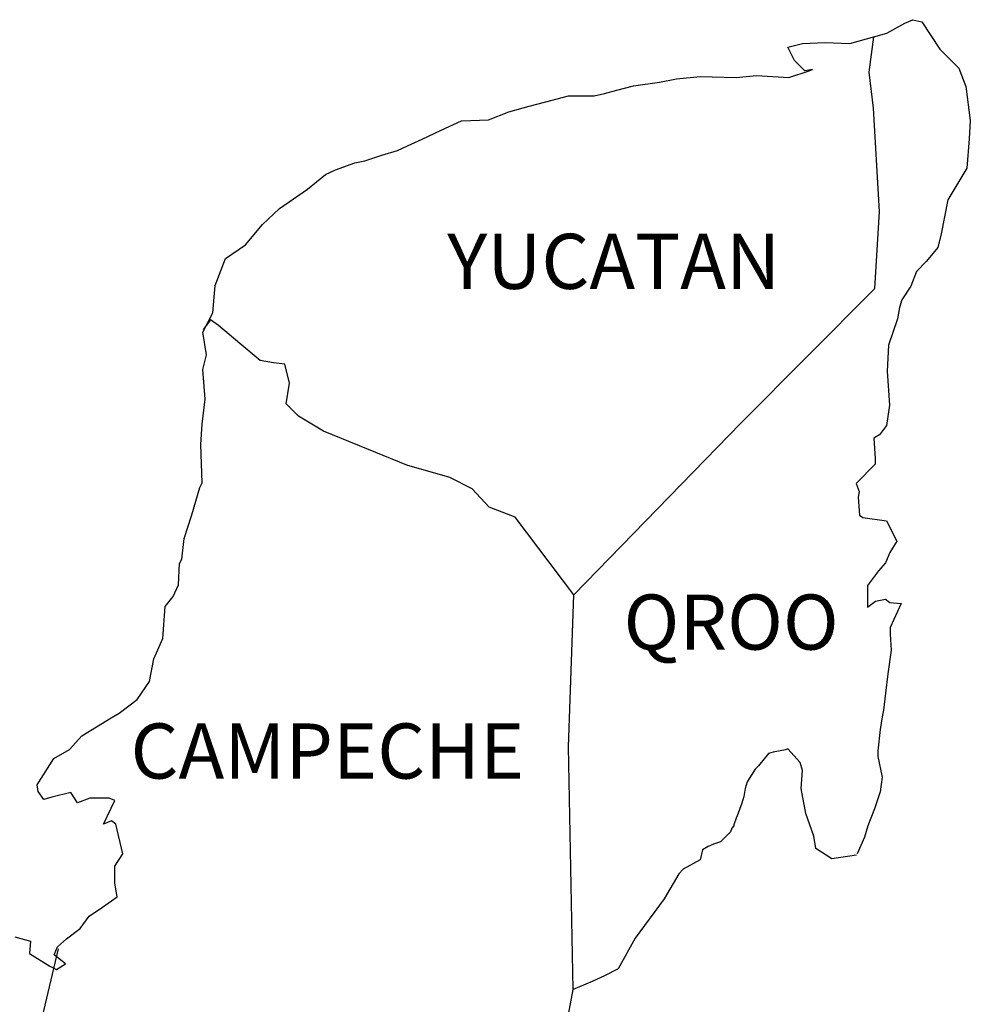
# Model space of a CAD drawing. Extents: x 432710 to 452459, y 2450794 to 2452594.
# Drawn here: x 434965 to 435006, y 2452286 to 2452329 of the extents above; entities that cross this region are included whole.
import ezdxf

# ---------------------------------------------------------------- set-up
doc = ezdxf.new("R2010")
doc.units = 0
doc.header["$LTSCALE"] = 40
doc.header["$MEASUREMENT"] = 0
doc.layers.add('Lomo', color=7, linetype='Continuous')
doc.styles.add('ROMANS', font='ROMANS.shx')

msp = doc.modelspace()

# ---------------------------------------------------------------- linework, layer by layer
at = {"layer": 'Lomo', "color": 5, "linetype": 'Continuous'}
for p, q in [((435002.35, 2452328.071, 1.159), (435003.136, 2452328.515, 1.159)), ((435003.136, 2452328.515, 1.159), (435003.479, 2452328.663, 1.159)), ((435003.479, 2452328.663, 1.159), (435003.869, 2452328.568, 1.159)), ((435003.869, 2452328.568, 1.159), (435004.655, 2452327.379, 1.159)), ((435001.786, 2452327.917, 1.159), (435002.35, 2452328.071, 1.159)), ((435004.655, 2452327.379, 1.159), (435005.488, 2452326.546, 1.159)), ((435001.577, 2452326.384, 1.159), (435001.577, 2452326.384, 1.159)), ((435005.488, 2452326.546, 1.159), (435005.784, 2452325.753, 1.159)), ((435005.784, 2452325.753, 1.159), (435005.986, 2452324.274, 1.159)), ((435005.986, 2452324.274, 1.159), (435005.939, 2452323.481, 1.159)), ((435005.939, 2452323.481, 1.159), (435005.838, 2452322.205, 1.159)), ((435005.838, 2452322.205, 1.159), (435005.011, 2452320.82, 1.159)), ((435005.011, 2452320.82, 1.159), (435004.716, 2452319.342, 1.159)), ((435004.716, 2452319.342, 1.159), (435004.575, 2452318.744, 1.159)), ((435004.575, 2452318.744, 1.159), (435004.077, 2452318.152, 1.159)), ((435004.077, 2452318.152, 1.159), (435003.64, 2452317.709, 1.159)), ((435003.64, 2452317.709, 1.159), (435003.399, 2452317.071, 1.159)), ((435003.399, 2452317.071, 1.159), (435003.009, 2452316.472, 1.159)), ((435003.009, 2452316.472, 1.159), (435002.908, 2452316.13, 1.159)), ((435002.908, 2452316.13, 1.159), (435002.814, 2452315.639, 1.159)), ((435002.814, 2452315.639, 1.159), (435002.417, 2452314.497, 1.159)), ((435002.417, 2452314.497, 1.159), (435002.37, 2452313.368, 1.159)), ((435002.37, 2452313.368, 1.159), (435002.471, 2452311.883, 1.159)), ((435002.471, 2452311.883, 1.159), (435002.33, 2452310.996, 1.159)), ((435002.33, 2452310.996, 1.159), (435002.034, 2452310.599, 1.159)), ((435002.034, 2452310.599, 1.159), (435001.792, 2452310.451, 1.159)), ((435001.792, 2452310.451, 1.159), (435001.839, 2452309.564, 1.159)), ((435001.839, 2452309.564, 1.159), (435001.839, 2452309.316, 1.159)), ((435001.839, 2452309.316, 1.159), (435001.013, 2452308.476, 1.159)), ((435001.013, 2452308.476, 1.159), (435001.154, 2452308.133, 1.159)), ((435001.154, 2452308.133, 1.159), (435001.107, 2452307.884, 1.159)), ((435001.107, 2452307.884, 1.159), (435001.161, 2452307.098, 1.159)), ((435001.161, 2452307.098, 1.159), (435001.309, 2452306.997, 1.159)), ((435001.309, 2452306.997, 1.159), (435002.337, 2452306.849, 1.159)), ((435002.337, 2452306.849, 1.159), (435002.78, 2452305.962, 1.159)), ((435002.78, 2452305.962, 1.159), (435002.485, 2452305.472, 1.159)), ((435002.485, 2452305.472, 1.159), (435002.29, 2452305.028, 1.159)), ((435002.29, 2452305.028, 1.159), (435001.994, 2452304.679, 1.159)), ((435001.994, 2452304.679, 1.159), (435001.51, 2452304.04, 1.159)), ((435001.51, 2452304.04, 1.159), (435001.51, 2452303.1, 1.159)), ((435001.51, 2452303.1, 1.159), (435001.853, 2452303.348, 1.159)), ((435001.853, 2452303.348, 1.159), (435002.29, 2452303.449, 1.159)), ((435002.29, 2452303.449, 1.159), (435002.485, 2452303.301, 1.159)), ((435002.485, 2452303.301, 1.159), (435002.975, 2452303.248, 1.159)), ((435002.975, 2452303.248, 1.159), (435002.491, 2452302.213, 1.159)), ((435002.491, 2452302.213, 1.159), (435002.491, 2452301.917, 1.159)), ((435002.491, 2452301.917, 1.159), (435002.545, 2452301.225, 1.159)), ((435002.545, 2452301.225, 1.159), (435002.397, 2452300.19, 1.159)), ((435002.397, 2452300.19, 1.159), (435002.296, 2452299.35, 1.159)), ((435002.296, 2452299.35, 1.159), (435002.202, 2452298.611, 1.159)), ((435002.202, 2452298.611, 1.159), (435002.155, 2452298.315, 1.159)), ((435002.155, 2452298.315, 1.159), (435002.055, 2452297.771, 1.159)), ((435002.055, 2452297.771, 1.159), (435001.96, 2452296.837, 1.159)), ((435001.96, 2452296.837, 1.159), (435001.96, 2452296.588, 1.159)), ((435001.96, 2452296.588, 1.159), (435002.155, 2452295.701, 1.159)), ((435002.155, 2452295.701, 1.159), (435002.061, 2452295.056, 1.159)), ((435002.061, 2452295.056, 1.159), (435001.813, 2452294.317, 1.159)), ((435001.813, 2452294.317, 1.159), (435001.524, 2452293.577, 1.159)), ((435001.524, 2452293.577, 1.159), (435001.376, 2452293.08, 1.159)), ((435001.376, 2452293.08, 1.159), (435001.06, 2452292.354, 1.159))]:
    msp.add_line(p, q, dxfattribs=at)
at = {"layer": 'Lomo', "color": 7, "linetype": 'Continuous'}
for p, q in [((435001.577, 2452326.384, 1.159), (435001.786, 2452327.917, 1.159)), ((435001.772, 2452324.805, 1.159), (435001.577, 2452326.384, 1.159)), ((435002.028, 2452320.316, 1.159), (435001.772, 2452324.805, 1.159)), ((435001.833, 2452316.963, 1.159), (435002.028, 2452320.316, 1.159)), ((434995.993, 2452311.103, 1.159), (435001.833, 2452316.963, 1.159)), ((434988.729, 2452303.624, 1.159), (434995.993, 2452311.103, 1.159)), ((434988.487, 2452297.018, 1.159), (434988.729, 2452303.624, 1.159)), ((434988.695, 2452286.454, 1.159), (434988.487, 2452297.018, 1.159))]:
    msp.add_line(p, q, dxfattribs=at)
at = {"layer": 'Lomo', "color": 5, "linetype": 'Continuous', "elevation": 1.159}
for points in [[(434964.389, 2452288.752), (434965.074, 2452288.558), (434965.027, 2452288.013), (434965.908, 2452287.469), (434966.203, 2452287.328), (434966.6, 2452287.57), (434966.109, 2452287.966), (434966.25, 2452288.309), (434966.64, 2452288.652), (434967.231, 2452289.102), (434967.621, 2452289.646), (434968.213, 2452290.043), (434968.844, 2452290.486), (434968.743, 2452291.078), (434968.743, 2452291.817), (434969.086, 2452292.354), (434968.791, 2452293.645), (434968.596, 2452293.792), (434968.253, 2452293.645), (434968.743, 2452294.68), (434968.495, 2452294.78), (434967.662, 2452294.78), (434967.124, 2452294.579), (434966.828, 2452295.022), (434965.995, 2452294.821), (434965.652, 2452294.727), (434965.652, 2452294.727), (434965.41, 2452295.069), (434965.363, 2452295.365), (434966.096, 2452296.501), (434966.775, 2452296.897), (434967.312, 2452297.488), (434968.589, 2452298.281), (434968.932, 2452298.476), (434969.718, 2452299.074), (434970.249, 2452299.861), (434970.444, 2452300.848), (434970.84, 2452301.736), (434970.934, 2452303.12), (434971.277, 2452303.563), (434971.519, 2452304.061), (434971.566, 2452304.995), (434971.667, 2452305.19), (434971.761, 2452306.083), (434972.103, 2452307.118), (434972.446, 2452308.301), (434972.54, 2452308.503), (434972.487, 2452310.176), (434972.54, 2452311.063), (434972.681, 2452312.152), (434972.581, 2452313.435), (434972.728, 2452314.073), (434972.581, 2452315.061), (434973.017, 2452315.901), (434973.118, 2452317.091), (434973.555, 2452318.273), (434974.435, 2452318.865), (434975.175, 2452319.752), (434975.907, 2452320.444), (434977.13, 2452321.284), (434977.91, 2452321.929), (434978.353, 2452322.124), (434979.186, 2452322.426), (434979.63, 2452322.52), (434980.362, 2452322.769), (434981.048, 2452322.964), (434981.485, 2452323.166), (434982.123, 2452323.461), (434982.956, 2452323.858), (434983.837, 2452324.254), (434985.013, 2452324.301), (434985.893, 2452324.651), (434986.78, 2452324.899), (434987.512, 2452325.094), (434988.487, 2452325.343), (434989.616, 2452325.343), (434990.059, 2452325.444), (434990.597, 2452325.592), (434991.329, 2452325.786), (434992.458, 2452325.941), (434993.191, 2452326.089), (434994.219, 2452326.19), (434995.791, 2452326.143), (434996.672, 2452326.237), (434998.09, 2452326.143), (434998.97, 2452326.438), (434999.118, 2452326.492), (434998.782, 2452326.438), (434998.338, 2452326.882), (434998.043, 2452327.473), (434998.681, 2452327.621), (434999.662, 2452327.675), (435000.737, 2452327.628), (435001.833, 2452327.93)], [(435001.033, 2452292.294), (434999.958, 2452292.146), (434999.266, 2452292.59), (434999.172, 2452293.127), (434998.829, 2452294.115), (434998.627, 2452295.204), (434998.674, 2452295.99), (434998.58, 2452296.339), (434998.036, 2452296.931), (434997.942, 2452296.884), (434997.404, 2452296.783), (434997.203, 2452296.729), (434996.766, 2452296.185), (434996.618, 2452296.044), (434996.275, 2452295.493), (434996.181, 2452295.197), (434996.127, 2452294.854), (434996.033, 2452294.559), (434995.839, 2452294.014), (434995.791, 2452293.913), (434995.791, 2452293.913), (434995.791, 2452293.913), (434995.691, 2452293.618), (434995.691, 2452293.571), (434995.597, 2452293.47), (434995.543, 2452293.322), (434995.106, 2452292.879), (434995.106, 2452292.879), (434995.106, 2452292.879), (434994.81, 2452292.778), (434994.568, 2452292.684), (434994.32, 2452292.536), (434994.226, 2452292.092), (434993.487, 2452291.696), (434993.292, 2452291.494), (434992.66, 2452290.406), (434991.39, 2452288.685), (434991.39, 2452288.685), (434990.651, 2452287.348), (434990.066, 2452287.052), (434989.528, 2452286.804), (434988.695, 2452286.454)]]:
    msp.add_lwpolyline(points, dxfattribs=at)
at = {"layer": 'Lomo', "color": 7, "linetype": 'Continuous', "elevation": 1.159}
for points in [[(434988.729, 2452303.624), (434986.175, 2452307.004), (434985.046, 2452307.448), (434984.307, 2452308.24), (434983.326, 2452308.731), (434981.458, 2452309.275), (434979.395, 2452310.115), (434977.822, 2452310.76), (434976.74, 2452311.406), (434976.203, 2452311.95), (434976.351, 2452312.837), (434976.149, 2452313.677), (434975.658, 2452313.724), (434975.074, 2452313.825), (434974.187, 2452314.564), (434973.253, 2452315.357), (434972.91, 2452315.599), (434972.587, 2452315.182)], [(434971.223, 2452277.839), (434971.223, 2452277.839), (434971.223, 2452277.839), (434970.726, 2452278.753), (434970.235, 2452279.049), (434969.496, 2452279.842), (434968.569, 2452280.433), (434968.468, 2452280.877), (434967.977, 2452281.367), (434967.877, 2452281.616), (434967.682, 2452281.959), (434967.386, 2452282.355), (434966.996, 2452282.55), (434966.654, 2452282.698), (434966.062, 2452283.195), (434965.814, 2452283.491), (434965.767, 2452283.686), (434965.767, 2452284.035), (434965.518, 2452284.526), (434965.471, 2452284.626), (434965.518, 2452284.969), (434965.518, 2452284.969), (434965.518, 2452284.969), (434966.297, 2452288.228)], [(434988.5, 2452285.372), (434988.695, 2452286.454)]]:
    msp.add_lwpolyline(points, dxfattribs=at)

# ---------------------------------------------------------------- texts
at = {"layer": 'Lomo', "color": 7, "char_height": 2.4, "width": 25.138, "attachment_point": 1, "style": 'ROMANS'}
for s, insert in [('YUCATAN', (434983.215, 2452319.345, 3.477)), ('QROO', (434990.891, 2452303.645, 3.477)), ('CAMPECHE', (434969.428, 2452298.033, 3.477))]:
    msp.add_mtext(s, dxfattribs=dict(at, insert=insert))

doc.saveas('drawing.dxf')
